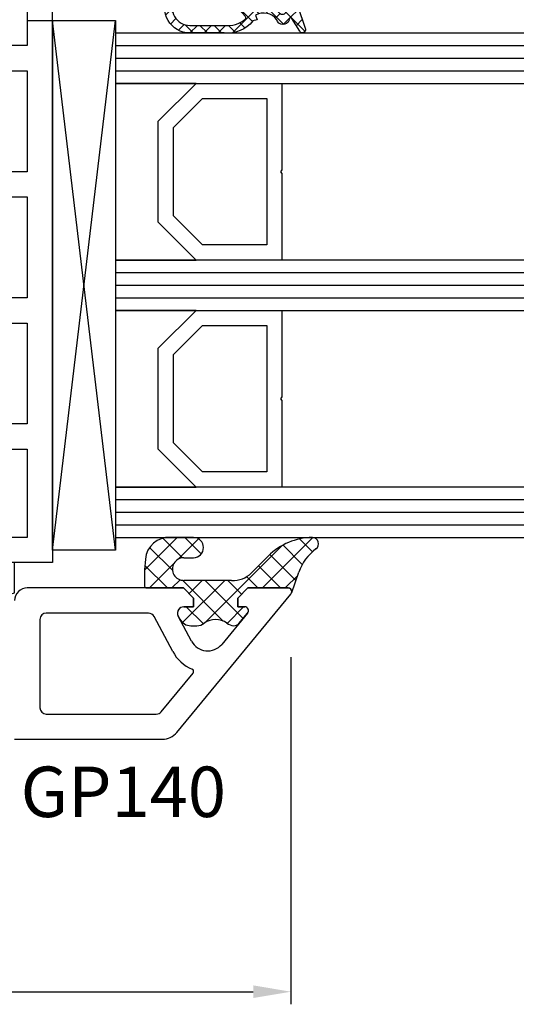
# Model space of a CAD drawing. Units: millimetres. Extents: x 27384 to 55448, y 1357 to 21337.
# Drawn here: x 37459 to 37499, y 8878 to 8956 of the extents above; entities that cross this region are included whole.
import ezdxf

# ---------------------------------------------------------------- set-up
doc = ezdxf.new("R2010")
doc.units = ezdxf.units.MM
for name, color, linetype in [('GASKET_INSIDE', 7, 'Continuous'), ('GASKET_OUTSIDE', 7, 'Continuous'), ('GLAS_G0', 7, 'Continuous'), ('GLAS_G2', 7, 'Continuous'), ('GLAS_G4', 7, 'Continuous'), ('GLAS_GASKET_WARM', 7, 'Continuous'), ('GLAS_L1', 7, 'Continuous'), ('GLAS_L3', 7, 'Continuous'), ('GLASABSTANDSHALTER', 7, 'Continuous'), ('GLASDISTANCER_INSIDE', 7, 'Continuous'), ('GLASDISTANCER_WARM', 7, 'Continuous'), ('HATCH_GASKET', 7, 'Continuous'), ('HATCH_GLAS', 7, 'Continuous'), ('listwa', 5, 'Continuous'), ('ościeżnica', 30, 'Continuous'), ('P', 7, 'Continuous'), ('PVC_OUTSIDE', 7, 'Continuous')]:
    doc.layers.add(name, color=color, linetype=linetype)
doc.styles.get("Standard").update_dxf_attribs({"font": 'arial.ttf'})
doc.dimstyles.new('główny', dxfattribs={"dimtxt": 10, "dimasz": 3, "dimexe": 1, "dimexo": 5, "dimgap": 2, "dimtad": 1, "dimdec": 1, "dimrnd": 0.05, "dimdsep": 46, "dimtxsty": 'Standard', "dimcen": 1.5, "dimclrd": 5, "dimclre": 5, "dimclrt": 1, "dimadec": 1, "dimazin": 2, "dimtfac": 1, "dimtdec": 1, "dimtofl": 0, "dimtmove": 0, "dimatfit": 3, "dimfxl": 1, "dimtolj": 1, "dimtzin": 0, "dimarcsym": 0})

# ---------------------------------------------------------------- blocks, each defined once
blk = doc.blocks.new('*D975')
at = {"layer": 'Defpoints', "color": 0, "transparency": 16777216}
for p in [(37360.82434301946, 9040.867128446444), (38160.8242181215, 8986.65175200703), (37360.82434301946, 8986.10175200703)]:
    blk.add_point(p, dxfattribs=at)
at = {"layer": 'P', "color": 5, "lineweight": -2, "transparency": 16777216}
for p, q in [((37360.82434301946, 8991.10175200703), (37360.82434301946, 9041.867128446444)), ((38160.8242181215, 8991.65175200703), (38160.8242181215, 9041.867128446444))]:
    blk.add_line(p, q, dxfattribs=at)
at = {"layer": 'P', "color": 5, "linetype": 'Continuous', "lineweight": -2, "transparency": 16777216}
blk.add_line((38157.8242181215, 9040.867128446444), (37363.82434301946, 9040.867128446444), dxfattribs=at)
at = {"layer": 'P', "color": 5, "transparency": 16777216}
for points in [[(37363.82434301946, 9041.367128446444), (37363.82434301946, 9040.367128446444), (37360.82434301946, 9040.867128446444)], [(38157.8242181215, 9041.367128446444), (38157.8242181215, 9040.367128446444), (38160.8242181215, 9040.867128446444)]]:
    blk.add_solid(points, dxfattribs=at)
at = {"layer": 'P', "color": 1, "transparency": 16777216, "insert": (37760.82428057048, 9081.16010252557), "char_height": 75, "attachment_point": 5}
blk.add_mtext('\\A1;W2 = 800', dxfattribs=at)
blk = doc.blocks.new('*D976')
at = {"layer": 'Defpoints', "color": 0, "transparency": 16777216}
for p in [(37240.89296816892, 8910.60411833295), (37480.75353285039, 8910.60411833295), (37480.75353285039, 8879.07764892195)]:
    blk.add_point(p, dxfattribs=at)
at = {"layer": 'ościeżnica', "color": 5, "lineweight": -2, "transparency": 16777216}
for p, q in [((37240.89296816892, 8905.60411833295), (37240.89296816892, 8878.07764892195)), ((37480.75353285039, 8905.60411833295), (37480.75353285039, 8878.07764892195))]:
    blk.add_line(p, q, dxfattribs=at)
at = {"layer": 'ościeżnica', "color": 5, "linetype": 'Continuous', "lineweight": -2, "transparency": 16777216}
blk.add_line((37243.89296816892, 8879.07764892195), (37477.75353285039, 8879.07764892195), dxfattribs=at)
at = {"layer": 'ościeżnica', "color": 5, "transparency": 16777216}
for points in [[(37243.89296816892, 8879.57764892195), (37243.89296816892, 8878.57764892195), (37240.89296816892, 8879.07764892195)], [(37477.75353285039, 8879.57764892195), (37477.75353285039, 8878.57764892195), (37480.75353285039, 8879.07764892195)]]:
    blk.add_solid(points, dxfattribs=at)
at = {"layer": 'ościeżnica', "color": 1, "transparency": 16777216, "insert": (37361.82557265653, 8886.186789440368), "char_height": 10, "attachment_point": 5}
blk.add_mtext('\\A1;239.9', dxfattribs=at)
blk = doc.blocks.new('PRJ_INSERT_23216_797195928', base_point=(-1.926219029065875e-16, -3.47251693242461e-31))
at = {"layer": 'HATCH_GASKET'}
h = blk.add_hatch(dxfattribs=at)
h.set_pattern_fill('ANSI37', color=256, scale=0.25, angle=-1.272221872585407e-14, style=0)
h.set_pattern_definition([(44.99999999999999, (-59.8216386099957, -106.0217639055326), (-0.5612660075668219, 0.5612660075668222), []), (135, (-59.8216386099957, -106.0217639055326), (-0.5612660075668222, -0.5612660075668219), [])])
edge = h.paths.add_edge_path()
edge.add_arc((1.447775374537043, 1.900405965191999), 0.1500000000001762, -89.98396825931394, 0.0160317406864592)
edge.add_line((1.597775368665337, 1.900447936190421), (1.597719407333842, 2.100447928361063))
edge.add_arc((1.747719401462107, 2.100489899359457), 0.1500000000001478, 90.01603174067498, 180.0160317406751, ccw=False)
edge.add_line((1.747677430463713, 2.250489893487722), (1.897677424591694, 2.250531864486116))
edge.add_arc((1.897719395590245, 2.100531870357822), 0.1500000000001789, 39.85803246158832, 90.01603174073489, ccw=False)
edge.add_line((2.012864614044362, 2.196665000272577), (3.858887720101078, 0.3854842834960763))
edge.add_arc((3.39830693084963, 0.0009516625486756044), 0.6000000000001363, 0.016031740698679187, 39.85804506180432, ccw=False)
edge.add_arc((3.398306930849758, 0.0009516625487324836), 0.6000000000000084, -39.8266692082139, 0.016031740692994845, ccw=False)
edge.add_line((3.859098225690064, -0.3833286812100972), (1.9928875212884, -2.216366757586895))
edge.add_arc((1.898894583546723, -2.099467965229116), 0.1500000000000625, -89.98396825928671, -51.19884034020538, ccw=False)
edge.add_line((1.898936554545216, -2.249467959357296), (1.748936560417235, -2.249509930355917))
edge.add_arc((1.748894589418784, -2.099509936227595), 0.1500000000002046, -179.98396825930297, -89.98396825930303, ccw=False)
edge.add_line((1.598894595290462, -2.099551907226046), (1.598838633959194, -1.89955191505512))
edge.add_arc((1.448838639831085, -1.899593886053557), 0.1499999999999937, 0.01603174069134453, 70.54481110617216)
edge.add_line((1.49879906723705, -1.75815854501953), (1.448798242654281, -1.749593891493409))
edge.add_line((1.448798242654281, -1.749593891493409), (0.7609286957597553, -1.749786361970671))
edge.add_arc((0.7550333063423301, -1.883451458674994), 0.1337950436053504, 87.47456766045894, 132.4745676603889)
edge.add_line((0.6646864798896682, -1.784767292552509), (0.05269780179455208, -2.297070551112816))
edge.add_arc((0.1489829679508008, -2.412089857411506), 0.1500009134744463, 129.9334347363583, 175.2868835866672)
edge.add_line((-0.0005107328792561816, -2.399764783160137), (-4.202389098950654e-05, -5.749999443235751))
edge.add_arc((-0.2000420222363739, -5.750025171063458), 0.2000000000001864, -57.557723472839314, 0.0073704797384266385, ccw=False)
edge.add_line((-0.092752092487952, -5.918811636678013), (-3.615770038075379, -7.10201379874505))
edge.add_arc((-3.749882442823443, -6.891030728427385), 0.2499999861359611, -240.94228756999416, -57.55772347283272, ccw=False)
edge.add_line((-3.871305024596941, -6.67249800844376), (-2.852250474807322, -6.040011741687194))
edge.add_arc((-2.929650428599678, -5.936315130895952), 0.1293976040607087, -53.26205498696817, 122.0225816223463)
edge.add_arc((-2.823254463873966, -5.347439115053331), 0.5101274022101007, -255.7364436801886, -110.0640358756068, ccw=False)
edge.add_arc((-3.720758113381972, -3.814156966334059), 1.294208112122005, -53.39018037614091, 29.47196917419895)
edge.add_line((-2.594025060373338, -3.177409555864056), (-2.972118220943974, -3.308293985560435))
edge.add_line((-2.972118220943974, -3.308293985560435), (-3.0515285524367, -2.95906734853784))
edge.add_arc((-1.460798753934694, -0.9590299826169016), 2.55549814261764, -186.16838830726124, -128.4969862588173, ccw=False)
edge.add_line((-4.001501581794711, -0.6844395650377042), (-4.002265067874376, 2.044180474847535))
edge.add_arc((-2.002265146166157, 2.044740088160196), 1.999999999999986, 60.016031740696576, 180.0160317406962, ccw=False)
edge.add_line((-1.0027498246571, 3.77707063458273), (-0.002588317354511593, 3.200000194650189))
edge.add_line((-0.002588317354511806, 3.200000194650189), (-0.002387474808474208, 2.482209771371476))
edge.add_arc((0.2976120983781244, 2.482293713252337), 0.2999995849303462, -179.9839682592842, -129.901138466126)
edge.add_line((0.1051729021305681, 2.252148309852716), (0.6636878433522254, 1.785140489464823))
edge.add_arc((0.7599074014641496, 1.900213495146875), 0.1499999999998493, -129.9010522592328, -89.98396825931394)
edge.add_line((0.7599493724625718, 1.750213501018908), (1.447817345535465, 1.750405971063705))
edge = h.paths.add_edge_path(flags=16)
edge.add_line((-0.4303786096362183, -1.930818617136207), (0.1353353848909515, -1.364786952441937))
edge.add_arc((-0.147933087179613, -1.082370641420466), 0.4000000000002109, -44.9136883365, 0.01603174070111519)
edge.add_line((0.2520668971622383, -1.082258718757902), (0.2520290894755376, -0.9471379693026043))
edge.add_arc((0.05202909730471145, -0.947193930633872), 0.2000000000000028, 0.01603174069704408, 128.7900723556878)
edge.add_line((-0.07326465589674498, -0.7913046256489348), (-2.034186475457975, -2.620940133880436))
edge.add_arc((-1.897745073588179, -2.767171949350953), 0.2, 133.0163481968915, 203.6816980501164)
edge.add_arc((-3.332173160252499, -3.782006799356428), 1.561721391614333, -52.5051571883871, 36.75400510204469, ccw=False)
edge.add_arc((-2.237488082514139, -5.285940288685605), 0.3015051670550281, 118.5465067186948, 298.585043467389)
edge.add_line((-2.093229120600073, -5.5506943588496), (-0.6937971540414987, -5.008111958033629))
edge.add_arc((-0.8008495716424486, -4.839174751102193), 0.2, -57.6383126792847, 0.00811151110929602)
edge.add_line((-0.6008495736467216, -4.839146436587053), (-0.6011357563318063, -2.277132056711271))
edge.add_arc((-0.006236934094584442, -2.355205043719827), 0.5999999999997264, 134.9834734980332, 172.5233782295991, ccw=False)
edge = h.paths.add_edge_path(flags=16)
edge.add_line((-2.666335886398699, -2.348521843088589), (0.2195399144142041, 0.2138105108719053))
edge.add_arc((0.09424616657409289, 0.3696998201660365), 0.2000000000000542, -51.20992961484534, 20.57281543178079)
edge.add_line((0.2814914396220836, 0.4399793173270683), (-0.6303991406171029, 2.869524313865389))
edge.add_line((-0.630399140617103, 2.869524313865389), (-1.302604421109767, 3.257371470655951))
edge.add_arc((-2.002265146166171, 2.04474008816014), 1.400000000000059, 60.01603174069474, 180.0160317406938)
edge.add_line((-3.402265091361997, 2.044348358841337), (-3.401501605282333, -0.6842716810439011))
edge.add_arc((-1.352218532620831, -0.9808218311436654), 2.070628673476038, 171.765930972379, 221.9891727308126)
edge.add_arc((-2.791629634238867, -2.192632533794386), 0.2000000000001455, -119.8769134634232, -51.20992961484534)
edge = h.paths.add_edge_path(flags=16)
edge.add_arc((1.298307013056417, 0.0003640685704651915), 1.499999999999665, -37.47921825930912, 0.0160317406937872)
edge.add_arc((1.298306830400806, 0.0003635117547309404), 1.500000182811167, 0.01605300753240834, 37.51130300753674)
edge.add_arc((2.210525112679485, 0.7006193406789285), 0.3500000000000013, 37.51128174072471, 101.3151821463038)
edge.add_line((2.141853019993291, 1.043816286594976), (0.91799642305682, 0.7972091598535569))
edge.add_arc((0.9481251524306207, 0.6502661107961557), 0.1499999999998793, 101.5871484668376, 180.0160317408053)
edge.add_line((0.7981251583026253, 0.6502241397974209), (0.7984889069557511, -0.6497758093129422))
edge.add_arc((0.9484889010836329, -0.6497338383145059), 0.1499999999997697, 180.0160317406913, 258.6395447406571)
edge.add_line((0.9189417924857108, -0.7967949425311942), (2.141973588603307, -1.042523181023257))
edge.add_arc((2.210917033255122, -0.6993803042440442), 0.3500003320638021, -101.3604762723584, -37.47923927239986)
at = {"layer": 'GASKET_INSIDE'}
for points in [[(-3.401501605282327, -0.684271681043896, 0.2227168340232574), (-2.891257313303386, -2.366052041244601, 0.308915816707865), (-2.666335886398699, -2.348521843088589), (0.2195399144142013, 0.2138105108719063, 0.3238719869391177), (0.2814914396220836, 0.4399793173270683), (-0.630399140617103, 2.869524313865389), (-1.302604421109767, 3.257371470655951, 0.5773502691896202), (-3.402265091361994, 2.044348358841346)], [(0.7981251583026253, 0.6502241397974209), (0.7984889069557457, -0.6497758093129417, 0.3571832830851291), (0.9189417924857108, -0.7967949425311942), (2.141973588603306, -1.042523181023257, 0.2861846596570771), (2.488668150810174, -0.9123463793398104, 0.1650793775319682), (2.798306954337257, 0.0007837785548867989, 0.1650793775319746), (2.488156822854756, 0.9137405116243728, 0.2858196130765558), (2.141853019993292, 1.043816286594972), (0.9179964230568195, 0.7972091598535569, 0.3562259958643998)], [(0.2520290894755376, -0.9471379693026044), (0.2520668971622446, -1.082258718757902, -0.1985935996884041), (0.1353353848909516, -1.364786952441937), (-0.4303786096362107, -1.930818617136207, 0.1652795367019896), (-0.6011357563318063, -2.27713205671127), (-0.6008495736467281, -4.839146436587053, -0.2569722891222906), (-0.6937971540414987, -5.00811195803363), (-2.093229120600073, -5.5506943588496, -1.000336353134238), (-2.38156894003815, -5.021089250824647, 0.4104314871255513), (-2.080903261690921, -2.847503002692389, -0.3184934689724263), (-2.034186475457978, -2.620940133880433), (-0.07326465589674498, -0.7913046256489348, -0.6295754321596887)]]:
    blk.add_lwpolyline(points, format="xyb", close=True, dxfattribs=at)
at = {"layer": 'GASKET_OUTSIDE'}
blk.add_lwpolyline([(1.897677424591695, 2.250531864486119, -0.2224180583140877), (2.012864614044362, 2.196665000272577), (3.858887720101079, 0.3854842834960738, -0.1756162874246178), (3.998306907362236, 0.00111954654249264, -0.1756193803023351), (3.859098225690064, -0.3833286812100972), (1.992887521288402, -2.216366757586897, -0.1708663433784983), (1.898936554545216, -2.249467959357296), (1.748936560417235, -2.249509930355917, -0.414213562373095), (1.598894595290462, -2.099551907226046), (1.598838633959196, -1.899551915055121, 0.3178372451956454), (1.49879906723705, -1.75815854501953), (1.448798242654281, -1.749593891493409), (0.7609286957597554, -1.749786361970677, 0.1989123673793404), (0.6646864798896682, -1.784767292552509), (0.05269780179455216, -2.297070551112816, 0.2005160915035396), (-0.0005107328792561816, -2.399764783160137), (-4.20238909902837e-05, -5.749999443235751, -0.25659401973217), (-0.092752092487952, -5.918811636678013), (-3.615770038075379, -7.10201379874505, -1.029980828460655), (-3.871305024596938, -6.672498008443765), (-2.852250474807322, -6.040011741687194, 0.9596746809124688), (-2.998263955724598, -5.826606772818138, -0.7377513681615522), (-2.948940983903443, -4.853037592838334, 0.3781784422394862), (-2.594025060373331, -3.177409555864073), (-2.972118220943974, -3.308293985560435), (-3.051528552436701, -2.95906734853784, -0.2570884757373221), (-4.001501581794711, -0.6844395650377004), (-4.002265067874376, 2.044180474847535, -0.5773502691896237), (-1.002749824657106, 3.777070634582733), (-0.002588317354511806, 3.200000194650189), (-0.002387474808474208, 2.482209771371476, 0.22207386911788), (0.1051729021305679, 2.252148309852716), (0.6636878433522253, 1.785140489464823, 0.1759539667219436), (0.7599493724625714, 1.750213501018908), (1.447817345535465, 1.750405971063705, 0.4142135623730971), (1.597775368665337, 1.900447936190422), (1.597719407333842, 2.100447928361063, -0.414213562373095), (1.747677430463714, 2.250489893487722)], format="xyb", close=True, dxfattribs=at)
blk = doc.blocks.new('PRJ_INSERT_23213_797195932')
at = {"layer": 'PVC_OUTSIDE', "color": 7}
blk.add_lwpolyline([(-57.49116191177283, 0.9999999999999147), (-57.47305815852876, 2.999032388148208), (-58.57161069555848, 2.999999999999858), (-59.49116191177261, 2.999999999999858), (-59.72259051488884, 2.999999999999943, 0.3394542588633702), (-61.65444216746714, 1.517638090204997), (-62.42645023491586, -1.363535241366634, 0.06554346281521396), (-62.47074666073983, -1.699999999999847, 0.414213562373095), (-61.17074666073988, -2.999999999999801), (-60.79438728461325, -2.999999999999801), (-59.72259051488884, 0.999999999999801), (-59.49116191177261, 0.9999999999999147), (-56.57161069555848, 0.999999999999801), (-55.49116191177261, 0.9999999999999147), (-55.49116191177261, -3.000000000000085), (-53.49116191177283, -3.000000000000085), (-53.49116191177283, 0.9999999999999147), (-46.0716106955587, 0.9999999999999147), (-45.49116191177251, 1.000000000000085), (-45.49116191177251, -2.999999999999801), (-43.49116191177262, -2.999999999999801), (-43.49116191177262, 1.000000000000085), (-35.49116191177262, 1.000000000000369), (-35.49116191177262, -2.999999999999517), (-33.49116191177285, -3.000000000000085), (-33.49116191177285, 0.9999999999999147), (-25.49116191177285, 1.000000000000369), (-25.49116191177285, -2.999999999999517), (-23.49116191177285, -2.999999999999517), (-23.49116191177285, 1.000000000000369), (-16.49116191177261, 1.000000000000483), (-16.49116191177261, -2.999999999999403), (-14.57161069555871, -3.000000000000085), (-14.49116191177227, -2.999999999999005)], format="xyb", dxfattribs=at)
blk.add_lwpolyline([(-56.58045107086222, 3.000007786656965), (-57.48189853383228, 2.999040174805316), (-18.50000228707647, 3.000007786656852), (-14.50000228707636, 3.000007786656852), (-14.50000228707636, 7.786656908592704e-06), (-14.50000228707579, -2.999992213341898), (-12.75563582215959, -2.999992213343091), (-11.82302050584979, -0.9999922133429777), (-12.09096939632996, 7.786656908592704e-06), (-14.50000228707636, 7.786656908592704e-06)], dxfattribs=at)

msp = doc.modelspace()

# ---------------------------------------------------------------- hatches: boundary and pattern name
at = {"layer": 'HATCH_GASKET'}
h = msp.add_hatch(dxfattribs=at)
h.set_pattern_fill('ANSI37', color=256, scale=0.4, angle=-90.00000000000001, style=0)
h.set_pattern_definition([(315, (37281.64277969465, 9032.144049957384), (0.8980256121069156, 0.8980256121069151), []), (44.99999999999999, (37281.64277969465, 9032.144049957384), (-0.8980256121069151, 0.8980256121069156), [])])
edge = h.paths.add_edge_path()
edge.add_line((37480.5202645555, 8911.092223365715), (37480.52123216735, 8911.092223365715))
edge.add_ellipse((37480.52123216735, 8910.792223365715), major_axis=(0.2121320343564927, -0.2121320343564926), ratio=0.9999999999943077, start_angle=31.97426609410701, end_angle=134.9999999998369, ccw=False)
edge.add_line((37480.81351284684, 8910.724606767246), (37481.36906659071, 8912.336875709334))
edge.add_ellipse((37484.99572068638, 8911.091029730898), major_axis=(2.711526519489687, 2.711526519489688), ratio=0.9999999999949851, start_angle=81.14676551444211, end_angle=116.04112742600111, ccw=False)
edge.add_ellipse((37482.43859168827, 8914.591723365716), major_axis=(0.3539069439841093, -0.3539069439841092), ratio=0.9999999999986382, start_angle=351.1467655144583, end_angle=493.3450723174525)
edge.add_ellipse((37482.49875920665, 8910.087223365714), major_axis=(3.539069439846272, 3.539069439846274), ratio=0.9999999999982854, start_angle=45.52331771123277, end_angle=89.99999999998528)
edge.add_line((37478.95968976681, 8913.626292805555), (37477.62288663319, 8912.289489671934))
edge.add_ellipse((37476.18051112705, 8913.717212657626), major_axis=(1.435067946921105, -1.435067946921105), ratio=0.9999999999987249, start_angle=311.3373989616132, end_angle=360.29250574124745, ccw=False)
edge.add_line((37476.05086527544, 8911.691865285513), (37473.08088818099, 8911.691865285513))
edge.add_line((37473.08088818099, 8911.691865285513), (37472.24113039484, 8911.692352743281))
edge.add_ellipse((37472.23803482753, 8912.591490078466), major_axis=(0.6357898749761265, -0.6357898749761263), ratio=0.9999999997706, start_angle=134.738333734266, end_angle=315.1972582255863, ccw=False)
edge.add_line((37472.24214114185, 8913.490623365717), (37473.0090269891, 8913.490623365717))
edge.add_ellipse((37473.00902698909, 8914.291423365714), major_axis=(0.5662511103739, -0.5662511103738997), ratio=0.9999999999964247, start_angle=314.9999999998976, end_angle=494.9999999998975)
edge.add_line((37473.00902698909, 8915.092223365715), (37471.17947024266, 8915.092223365715))
edge.add_ellipse((37471.17947024266, 8913.090223365714), major_axis=(1.415627775936618, 1.415627775936618), ratio=0.9999999999987121, start_angle=45.00000000003689, end_angle=126.8163867380923)
edge.add_line((37469.19785664337, 8913.375199756145), (37469.13669744136, 8912.520318219904))
edge.add_line((37469.13669744137, 8912.520318219904), (37469.13668813275, 8911.242374459416))
edge.add_ellipse((37469.28683813274, 8911.242373365712), major_axis=(0.1061720831956102, 0.1061720831956102), ratio=0.999999999974846, start_angle=134.9995826525634, end_angle=225.0000000007206)
edge.add_line((37469.28683813274, 8911.092223365715), (37472.2202645555, 8911.092223365715))
edge.add_line((37472.22026455549, 8911.092223365715), (37472.22123216734, 8911.092223365715))
edge.add_line((37472.22123216734, 8911.092223365715), (37473.02123216735, 8910.292223365715))
edge.add_line((37473.02123216735, 8910.292223365715), (37473.02123216735, 8909.592223365715))
edge.add_line((37473.02123216735, 8909.592223365715), (37472.24138660793, 8909.592223365715))
edge.add_ellipse((37472.24138660793, 8909.092223365715), major_axis=(0.3535533905935804, 0.3535533905935805), ratio=0.9999999999971283, start_angle=45.00000000008227, end_angle=157.0276422454628)
edge.add_line((37471.77788509872, 8908.904696431724), (37471.92733885578, 8908.62311175558))
edge.add_ellipse((37472.81063399697, 8909.091929090559), major_axis=(0.707106781191008, -0.7071067811910078), ratio=0.9999999999917306, start_angle=252.9575545426013, end_angle=314.9999999997631)
edge.add_line((37472.81063399697, 8908.091929090559), (37473.27143765733, 8908.091929090559))
edge.add_ellipse((37473.27143765733, 8909.091929090559), major_axis=(0.7071067811847714, -0.7071067811847712), ratio=0.9999999999982677, start_angle=314.9999999999504, end_angle=351.8614809224969)
edge.add_ellipse((37474.77114384207, 8907.091708762837), major_axis=(1.060660171780725, 1.060660171780726), ratio=0.999999999999242, start_angle=8.138519077550825, end_angle=81.86148092240569, ccw=False)
edge.add_ellipse((37476.27085002682, 8909.091929090559), major_axis=(0.7071067811918234, -0.7071067811918231), ratio=0.9999999999901269, start_angle=278.1385190774933, end_angle=311.2231702687064)
edge.add_ellipse((37476.23791483352, 8908.59301499671), major_axis=(0.3535533905980878, 0.3535533905980879), ratio=0.999999999988739, start_angle=221.2231702692164, end_angle=275.4287663270026)
edge.add_line((37476.62333142116, 8908.274496466678), (37477.30646871185, 8909.101112247696))
edge.add_ellipse((37477.07521875927, 8909.292223365715), major_axis=(0.2121320343565782, -0.2121320343565782), ratio=0.9999999999917119, start_angle=5.428766326912402, end_angle=134.9999999997625)
edge.add_line((37477.07521875927, 8909.592223365715), (37476.5202645555, 8909.592223365715))
edge.add_line((37476.5202645555, 8909.592223365715), (37476.5202645555, 8910.292223365715))
edge.add_line((37476.5202645555, 8910.292223365715), (37477.32026455549, 8911.092223365715))
edge.add_line((37477.3202645555, 8911.092223365715), (37480.5202645555, 8911.092223365715))

# ---------------------------------------------------------------- linework, layer by layer
at = {"layer": 'GASKET_OUTSIDE'}
for p, q in [((37473.00902698909, 8915.092223365715), (37471.17947024266, 8915.092223365715)), ((37469.19890737384, 8913.3782058414), (37469.13774817182, 8912.523324305159)), ((37472.24214114185, 8913.490623365717), (37473.00902698909, 8913.490623365717)), ((37478.95968976681, 8913.626292805555), (37477.62288663318, 8912.289489671934)), ((37469.13774817182, 8912.523324305159), (37469.1377388632, 8911.245380544671)), ((37480.81459391724, 8910.727744134667), (37481.36906659072, 8912.336875709345)), ((37473.08088818099, 8911.691865285513), (37472.25257126003, 8911.692464927433)), ((37476.04181486307, 8911.692464927433), (37473.08088818099, 8911.691865285513)), ((37469.2878888632, 8911.09522945097), (37472.22131528595, 8911.09522945097)), ((37472.22131528595, 8911.09522945097), (37472.22228289781, 8911.09522945097)), ((37477.32131528595, 8911.09522945097), (37477.3222828978, 8911.09522945097)), ((37480.52131528595, 8911.09522945097), (37480.5222828978, 8911.09522945097)), ((37476.62438215163, 8908.277502551937), (37477.30751944231, 8909.104118332954)), ((37471.77893582919, 8908.907702516979), (37471.92838958625, 8908.626117840839)), ((37472.81168472742, 8908.094935175817), (37473.27248838778, 8908.094935175817))]:
    msp.add_line(p, q, dxfattribs=at)
for centre, major_axis, ratio, start_param, end_param in [((37471.05677367264, 8913.231827237902), (1.31835659073715, -1.31835659073715), 0.9999999999996944, 2.290338011861311, 3.850016299189245), ((37473.00902698909, 8914.291423365714), (0.5662511103739, -0.5662511103738997), 0.9999999999964247, 5.49778714378035, 8.639379797370143), ((37482.49875920665, 8910.087223365714), (3.539069439844007, 3.539069439844007), 0.9999999999986687, 0.7945317804922696, 1.570796326794382), ((37482.43859168832, 8914.591723365727), (0.3539069439759543, 0.3539069439759545), 0.9999999999877237, 4.557870889079658, 7.039699533727546), ((37484.99572068638, 8911.091029730898), (2.711526519477597, -2.711526519477596), 0.9999999999972647, 2.987074562364521, 3.596096068104964), ((37472.23803482753, 8912.591490078466), (0.6357898749168084, -0.6357898749168083), 0.9999999999562303, 2.351627552406701, 5.513954840381825), ((37476.18051112705, 8913.717212657626), (1.435067946922016, -1.435067946922016), 0.9999999999973742, 5.429393469418931, 6.288290495445979), ((37469.2878888632, 8911.245379450971), (0.1061720831964214, -0.1061720831964214), 0.9999999999837929, 3.926983532945256, 5.497787143774034), ((37472.81168472742, 8909.094935175817), (0.7071067811868805, 0.7071067811868808), 0.9999999999979016, 2.844145867763729, 3.926990816988291), ((37473.27248838778, 8909.094935175817), (0.7071067811878362, 0.7071067811878364), 0.9999999999986993, 3.926990816987892, 4.570345026242676), ((37474.77219457254, 8907.094714848092), (1.060660171780725, -1.060660171780725), 0.999999999999242, 1.712840280935289, 2.999548699450159), ((37476.27190075727, 8909.094935175817), (0.7071067811870756, 0.7071067811870758), 0.9999999999929768, 3.283636607731517, 3.861072702897331), ((37476.23896556399, 8908.596021081965), (0.3535533905933, -0.3535533905932999), 0.9999999999825322, 5.431869029681664, 6.377935153915494)]:
    msp.add_ellipse(centre, major_axis=major_axis, ratio=ratio, start_param=start_param, end_param=end_param, dxfattribs=at)
at = {"layer": 'GLAS_G0', "color": 7}
for p, q in [((38031.8242181215, 8955.09522945097), (37466.82325050965, 8955.09522945097)), ((37466.82325050965, 8955.09522945097), (37466.82325050965, 8951.09522945097)), ((37466.82325050965, 8951.09522945097), (38031.8242181215, 8951.09522945097))]:
    msp.add_line(p, q, dxfattribs=at)
at = {"layer": 'GLAS_G2', "color": 7}
for p, q in [((38031.8242181215, 8937.09522945097), (37466.82325050965, 8937.09522945097)), ((37466.82325050965, 8937.09522945097), (37466.82325050965, 8933.09522945097)), ((37466.82325050965, 8933.09522945097), (38031.8242181215, 8933.09522945097))]:
    msp.add_line(p, q, dxfattribs=at)
at = {"layer": 'GLAS_G4', "color": 7}
for p, q in [((38031.8242181215, 8919.09522945097), (37466.82325050965, 8919.09522945097)), ((37466.82325050965, 8919.09522945097), (37466.82325050965, 8915.09522945097)), ((37466.82325050965, 8915.09522945097), (38031.8242181215, 8915.09522945097))]:
    msp.add_line(p, q, dxfattribs=at)
at = {"layer": 'GLAS_GASKET_WARM', "color": 7}
for p, q in [((37473.22325050966, 8951.09522945097), (37466.82325050965, 8951.09522945097)), ((37466.82325050965, 8951.09522945097), (37466.82325050965, 8937.09522945097)), ((37470.22325050966, 8948.09522945097), (37473.22325050966, 8951.09522945097)), ((37470.22325050966, 8940.09522945097), (37470.22325050966, 8948.09522945097)), ((37473.22325050966, 8937.09522945097), (37470.22325050966, 8940.09522945097)), ((37466.82325050965, 8937.09522945097), (37473.22325050966, 8937.09522945097)), ((37473.22325050966, 8933.09522945097), (37466.82325050965, 8933.09522945097)), ((37466.82325050965, 8933.09522945097), (37466.82325050965, 8919.09522945097)), ((37470.22325050966, 8930.09522945097), (37473.22325050966, 8933.09522945097)), ((37470.22325050966, 8922.09522945097), (37470.22325050966, 8930.09522945097)), ((37473.22325050966, 8919.09522945097), (37470.22325050966, 8922.09522945097)), ((37466.82325050965, 8919.09522945097), (37473.22325050966, 8919.09522945097))]:
    msp.add_line(p, q, dxfattribs=at)
at = {"layer": 'GLAS_L1', "color": 7}
for p, q in [((37480.02325050965, 8951.09522945097), (37480.02325050965, 8944.23522945097)), ((37480.02325050965, 8944.23522945097), (37479.92325050966, 8944.09522945097)), ((37479.92325050966, 8944.09522945097), (37480.02325050965, 8943.95522945097)), ((37480.02325050965, 8943.95522945097), (37480.02325050965, 8937.09522945097))]:
    msp.add_line(p, q, dxfattribs=at)
at = {"layer": 'GLAS_L3', "color": 7}
for p, q in [((37480.02325050965, 8933.09522945097), (37480.02325050965, 8926.23522945097)), ((37480.02325050965, 8926.23522945097), (37479.92325050966, 8926.09522945097)), ((37479.92325050966, 8926.09522945097), (37480.02325050965, 8925.95522945097)), ((37480.02325050965, 8925.95522945097), (37480.02325050965, 8919.09522945097))]:
    msp.add_line(p, q, dxfattribs=at)
at = {"layer": 'GLASABSTANDSHALTER', "color": 7}
for p, q in [((37461.82325050965, 8914.09522945097), (37461.82325050965, 8956.09522945097)), ((37461.82325050965, 8956.09522945097), (37466.82325050965, 8956.09522945097)), ((37466.82325050965, 8956.09522945097), (37466.82325050965, 8914.09522945097)), ((37466.82325050965, 8914.09522945097), (37461.82325050965, 8914.09522945097))]:
    msp.add_line(p, q, dxfattribs=at)
at = {"layer": 'GLASABSTANDSHALTER', "color": 7, "linetype": 'Continuous'}
for p, q in [((37466.82325050965, 8914.09522945097), (37461.82325050965, 8956.09522945097)), ((37461.82325050965, 8914.09522945097), (37466.82325050965, 8956.09522945097))]:
    msp.add_line(p, q, dxfattribs=at)
at = {"layer": 'GLASDISTANCER_INSIDE', "color": 7}
for p, q in [((37471.42325050966, 8947.59817317612), (37473.7203067845, 8949.895229450969)), ((37473.7203067845, 8949.895229450969), (37478.82325050965, 8949.895229450969)), ((37478.82325050965, 8949.895229450969), (37478.82325050965, 8938.29522945097)), ((37471.42325050966, 8940.59228572582), (37471.42325050966, 8947.59817317612)), ((37473.7203067845, 8938.29522945097), (37471.42325050966, 8940.59228572582)), ((37478.82325050965, 8938.29522945097), (37473.7203067845, 8938.29522945097)), ((37471.42325050966, 8929.59817317612), (37473.7203067845, 8931.895229450969)), ((37473.7203067845, 8931.895229450969), (37478.82325050965, 8931.895229450969)), ((37478.82325050965, 8931.895229450969), (37478.82325050965, 8920.29522945097)), ((37471.42325050966, 8922.59228572582), (37471.42325050966, 8929.59817317612)), ((37473.7203067845, 8920.29522945097), (37471.42325050966, 8922.59228572582)), ((37478.82325050965, 8920.29522945097), (37473.7203067845, 8920.29522945097))]:
    msp.add_line(p, q, dxfattribs=at)
at = {"layer": 'GLASDISTANCER_WARM', "color": 7}
for p, q in [((37470.22325050966, 8948.09522945097), (37473.22325050966, 8951.09522945097)), ((37473.22325050966, 8951.09522945097), (37480.02325050965, 8951.09522945097)), ((37480.02325050965, 8951.09522945097), (37480.02325050965, 8944.23522945097)), ((37470.22325050966, 8940.09522945097), (37470.22325050966, 8948.09522945097)), ((37480.02325050965, 8944.23522945097), (37479.92325050966, 8944.09522945097)), ((37479.92325050966, 8944.09522945097), (37480.02325050965, 8943.95522945097)), ((37480.02325050965, 8943.95522945097), (37480.02325050965, 8937.09522945097)), ((37473.22325050966, 8937.09522945097), (37470.22325050966, 8940.09522945097)), ((37480.02325050965, 8937.09522945097), (37473.22325050966, 8937.09522945097)), ((37470.22325050966, 8930.09522945097), (37473.22325050966, 8933.09522945097)), ((37473.22325050966, 8933.09522945097), (37480.02325050965, 8933.09522945097)), ((37480.02325050965, 8933.09522945097), (37480.02325050965, 8926.23522945097)), ((37470.22325050966, 8922.09522945097), (37470.22325050966, 8930.09522945097)), ((37480.02325050965, 8926.23522945097), (37479.92325050966, 8926.09522945097)), ((37479.92325050966, 8926.09522945097), (37480.02325050965, 8925.95522945097)), ((37480.02325050965, 8925.95522945097), (37480.02325050965, 8919.09522945097)), ((37473.22325050966, 8919.09522945097), (37470.22325050966, 8922.09522945097)), ((37480.02325050965, 8919.09522945097), (37473.22325050966, 8919.09522945097))]:
    msp.add_line(p, q, dxfattribs=at)
at = {"layer": 'HATCH_GLAS', "color": 7, "linetype": 'Continuous'}
for p, q in [((37466.82325050965, 8954.09522945097), (38031.8242181215, 8954.09522945097)), ((37466.82325050965, 8953.09522945097), (38031.8242181215, 8953.09522945097)), ((37466.82325050965, 8952.09522945097), (38031.8242181215, 8952.09522945097)), ((37466.82325050965, 8936.09522945097), (38031.8242181215, 8936.09522945097)), ((37466.82325050965, 8935.09522945097), (38031.8242181215, 8935.09522945097)), ((37466.82325050965, 8934.09522945097), (38031.8242181215, 8934.09522945097)), ((37466.82325050965, 8918.09522945097), (38031.8242181215, 8918.09522945097)), ((37466.82325050965, 8917.09522945097), (38031.8242181215, 8917.09522945097)), ((37466.82325050965, 8916.09522945097), (38031.8242181215, 8916.09522945097))]:
    msp.add_line(p, q, dxfattribs=at)
at = {"layer": 'listwa', "linetype": 'Continuous'}
for p, q in [((37461.82325050965, 8911.09522945097), (37459.82325050965, 8911.09522945097)), ((37472.2222828978, 8911.09522945097), (37461.82325050965, 8911.09522945097)), ((37471.69222400217, 8899.639673860882), (37480.75353285039, 8910.60411833295)), ((37473.0222828978, 8910.29522945097), (37472.2222828978, 8911.09522945097)), ((37461.82325050965, 8909.09522945097), (37461.32325050965, 8909.09522945097)), ((37469.45109534446, 8909.09522945097), (37461.82325050965, 8909.09522945097)), ((37472.24243733838, 8909.59522945097), (37473.0222828978, 8909.59522945097)), ((37477.30848705416, 8909.10411833295), (37475.25637711986, 8906.621006256973)), ((37460.82325050965, 8908.59522945097), (37460.82325050965, 8901.59522945097)), ((37471.36282906248, 8906.059860095625), (37469.89274291504, 8908.82963811846)), ((37472.86025837813, 8906.864684109525), (37471.8007897678, 8908.86082078348)), ((37470.45051988933, 8901.276710920942), (37472.97934233697, 8904.336658856857)), ((37461.32325050965, 8901.09522945097), (37470.06510330169, 8901.09522945097)), ((37458.82325050965, 8899.09522945097), (37470.53597423925, 8899.09522945097))]:
    msp.add_line(p, q, dxfattribs=at)
at = {"layer": 'listwa'}
for p, q in [((37472.22228289781, 8911.09522945097), (37473.0222828978, 8910.29522945097)), ((37476.52131528595, 8910.29522945097), (37477.32131528595, 8911.09522945097)), ((37477.3222828978, 8911.09522945097), (37480.52131528595, 8911.09522945097)), ((37473.0222828978, 8910.29522945097), (37473.0222828978, 8909.59522945097)), ((37476.52131528595, 8909.59522945097), (37476.52131528595, 8910.29522945097)), ((37473.0222828978, 8909.59522945097), (37472.24243733838, 8909.59522945097)), ((37477.07626948973, 8909.59522945097), (37476.52131528595, 8909.59522945097))]:
    msp.add_line(p, q, dxfattribs=at)
at = {"layer": 'listwa', "linetype": 'Continuous'}
for centre, major_axis, ratio, start_param, end_param in [((37459.82325050965, 8910.09522945097), (0.7071067811875765, -0.7071067811875763), 0.9999999999970898, 2.35619449019089, 3.926990816988696), ((37480.5222828978, 8910.79522945097), (0.2121320343567419, -0.2121320343567419), 0.9999999999938638, 0.0947498467258176, 0.7853981634005164), ((37461.32325050965, 8908.59522945097), (0.3535533905941236, 0.3535533905941237), 0.9999999999951927, 0.7853981633998521, 2.356194490189941), ((37469.45109534446, 8908.59522945097), (0.3535533905934403, 0.3535533905934404), 0.9999999999979016, -0.2974467858260634, 0.7853981633984981), ((37472.24243733838, 8909.09522945097), (0.3535533905933251, 0.3535533905933252), 0.9999999999992885, 0.785398163397804, 2.844145867764118), ((37474.13977219892, 8907.543798294086), (1.024292851984017, -1.024292851984017), 0.9999999999983623, 4.414942194558293, 6.377935153911734), ((37474.13977219892, 8907.543798294086), (2.226374380001001, -2.226374380001), 0.9999999999992286, 4.417761358469652, 5.094347035637226), ((37472.82517570192, 8904.464066268869), (0.1414213562379069, 0.1414213562379069), 0.9999999999989767, -1.476046480061217, 0.3819580552553217), ((37461.32325050965, 8901.59522945097), (0.3535533905941237, -0.3535533905941236), 0.9999999999951927, 3.926990816989645, 5.497787143779735), ((37470.06510330169, 8901.59522945097), (0.3535533905936273, 0.3535533905936274), 0.9999999999977364, 3.926990816988374, 4.807138827118739), ((37470.53597423925, 8900.59522945097), (1.060660171782193, 1.060660171782194), 0.9999999999969438, 3.92699081698877, 4.807138827116023)]:
    msp.add_ellipse(centre, major_axis=major_axis, ratio=ratio, start_param=start_param, end_param=end_param, dxfattribs=at)
at = {"layer": 'listwa'}
for centre, major_axis, ratio, start_param, end_param in [((37480.5222828978, 8910.79522945097), (0.2121320343557338, 0.2121320343557338), 0.9999999999990338, -1.012290966159043, 0.7853981633979314), ((37472.24243733838, 8909.09522945097), (0.3535533905927746, -0.3535533905927745), 0.9999999999992333, 2.356194490188324, 4.311445700624636), ((37477.07626948973, 8909.29522945097), (0.2121320343560429, 0.212132034356043), 0.9999999999991637, -1.476046480056525, 0.7853981633978666)]:
    msp.add_ellipse(centre, major_axis=major_axis, ratio=ratio, start_param=start_param, end_param=end_param, dxfattribs=at)
at = {"layer": 'PVC_OUTSIDE', "linetype": 'Continuous'}
for p, q in [((37477.3222828978, 8911.09522945097), (37476.5222828978, 8910.29522945097)), ((37480.5222828978, 8911.09522945097), (37477.3222828978, 8911.09522945097)), ((37473.0222828978, 8909.59522945097), (37473.0222828978, 8910.29522945097)), ((37476.5222828978, 8910.29522945097), (37476.5222828978, 8909.59522945097)), ((37476.5222828978, 8909.59522945097), (37477.07723710158, 8909.59522945097))]:
    msp.add_line(p, q, dxfattribs=at)
for centre, major_axis, ratio, start_param, end_param in [((37480.5222828978, 8910.79522945097), (0.2121320343559909, -0.2121320343559908), 0.9999999999948985, 0.7853981633999991, 2.356194490189794), ((37477.07723710158, 8909.29522945097), (0.2121320343564831, -0.212132034356483), 0.9999999999968778, 0.09474984672553372, 2.356194490190784)]:
    msp.add_ellipse(centre, major_axis=major_axis, ratio=ratio, start_param=start_param, end_param=end_param, dxfattribs=at)

# ---------------------------------------------------------------- block references
at = {"color": 7, "linetype": 'Continuous', "extrusion": (0, 0, -1), "xscale": -1, "zscale": -0.2}
for name, p, rotation in [('PRJ_INSERT_23216_797195928', (-37474.7722828978, 8959.101752007035), 270), ('PRJ_INSERT_23213_797195932', (-37458.82325050965, 8898.601752007035), 90)]:
    msp.add_blockref(name, p, dxfattribs=dict(at, rotation=rotation))

# ---------------------------------------------------------------- texts
at = {"layer": 'listwa', "insert": (37475.59560011813, 8896.927038589802), "char_height": 4, "attachment_point": 3}
msp.add_mtext_dynamic_manual_height_columns('\\pt4;GP140\\P', width=12.87134035505587, gutter_width=25, heights=[0], dxfattribs=at)

# ---------------------------------------------------------------- dimensions: what is measured, and where the dimension line sits
at = {"layer": 'ościeżnica'}
dim = msp.add_linear_dim(base=(37480.75353285039, 8879.07764892195), p1=(37240.89296816892, 8910.60411833295), p2=(37480.75353285039, 8910.60411833295), dimstyle='główny', dxfattribs=at)
dim.commit()
dim.dimension.update_dxf_attribs({"geometry": '*D976', "text_midpoint": (37361.82557265653, 8879.07764892195), "dimtype": 160})
at = {"layer": 'P', "color": 3}
dim = msp.add_linear_dim(base=(37360.82434301946, 9040.867128446444), p1=(38160.8242181215, 8986.65175200703), p2=(37360.82434301946, 8986.10175200703), angle=180, text='W2 = <>', dimstyle='główny', override={"dimtxt": 75}, dxfattribs=at)
dim.commit()
dim.dimension.update_dxf_attribs({"geometry": '*D975', "text_midpoint": (37760.82428057048, 9081.16010252557)})

doc.saveas('drawing.dxf')
